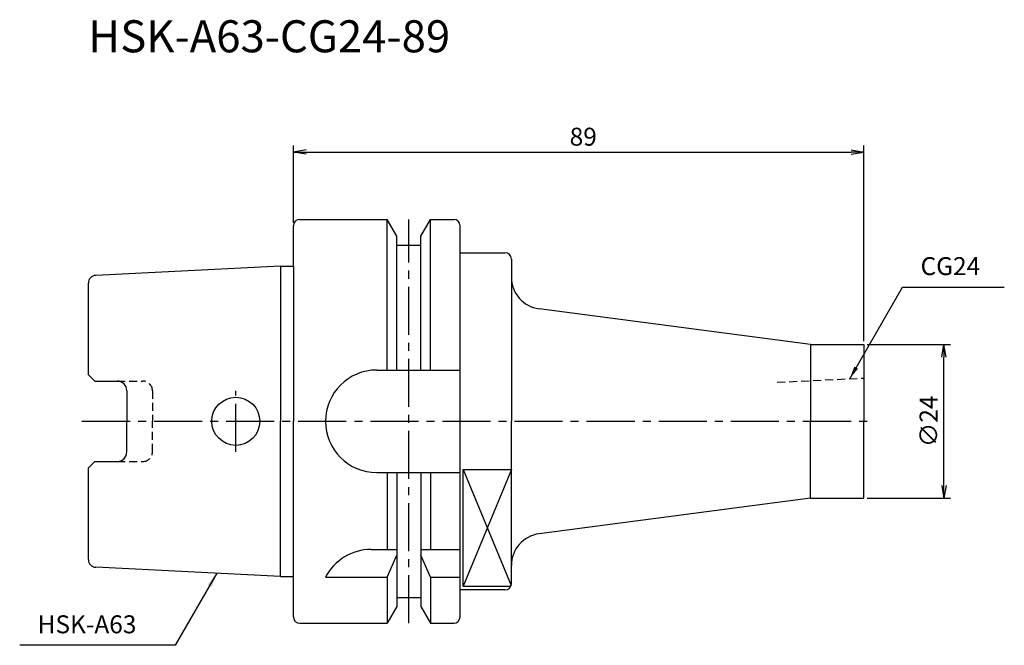
# Model space of a CAD drawing. Extents: x -43 to 111, y -35 to 63.
import ezdxf
from ezdxf.enums import TextEntityAlignment as Align

# ---------------------------------------------------------------- set-up
doc = ezdxf.new("R2010")
doc.units = 0
doc.header["$LTSCALE"] = 10
doc.header["$PDMODE"] = 1
doc.header["$PDSIZE"] = -5
doc.linetypes.add('CENTER2', pattern=[1.125, 0.75, -0.125, 0.125, -0.125])
doc.linetypes.add('HIDDEN2', pattern=[0.1875, 0.125, -0.0625])
doc.layers.get('0').update_dxf_attribs({"linetype": 'CONTINUOUS'})
doc.layers.get('DEFPOINTS').update_dxf_attribs({"linetype": 'CONTINUOUS'})
for name, color, linetype in [('240', 4, 'CONTINUOUS'), ('241', 211, 'CONTINUOUS'), ('242', 3, 'CONTINUOUS'), ('245', 2, 'CENTER2'), ('250', 3, 'CONTINUOUS'), ('251', 40, 'CONTINUOUS')]:
    doc.layers.add(name, color=color, linetype=linetype)
doc.styles.get("Standard").update_dxf_attribs({"font": 'romans.shx', "bigfont": 'BIGFONT.SHX'})
doc.styles.add('YOKO', font='romans.shx', dxfattribs={"bigfont": 'extfont.shx'})
doc.dimstyles.new('BIGT', dxfattribs={"dimtxt": 2.8, "dimasz": 2.23, "dimexe": 1, "dimexo": 0.5, "dimgap": 1, "dimtad": 3, "dimdec": 3, "dimtxsty": 'STANDARD', "dimblk1": 'OPEN', "dimblk2": 'OPEN', "dimsah": 1, "dimcen": 0, "dimclrd": 256, "dimclre": 256, "dimclrt": 40, "dimazin": 3, "dimtfac": 1, "dimtdec": 3, "dimtix": 1, "dimtmove": 0, "dimatfit": 3, "dimtolj": 1})

# ---------------------------------------------------------------- blocks, each defined once
blk = doc.blocks.new('_OPEN')
at = {"color": 0, "linetype": 'BYBLOCK'}
for p, q in [((-1, 0.167), (0, 0)), ((-1, -0.167), (0, 0)), ((0, 0), (-1, 0))]:
    blk.add_line(p, q, dxfattribs=at)
blk = doc.blocks.new('*D4')
at = {"layer": '250', "linetype": 'CONTINUOUS'}
for p, q in [((0, 31), (0, 43)), ((2, 42), (87, 42)), ((89, 12.5), (89, 43))]:
    blk.add_line(p, q, dxfattribs=at)
at = {"layer": 'DEFPOINTS', "color": 0, "linetype": 'CONTINUOUS'}
for p in [(89, 42), (0, 30.5), (89, 12)]:
    blk.add_point(p, dxfattribs=at)
at = {"layer": '250', "linetype": 'CONTINUOUS', "xscale": 2, "yscale": 2, "zscale": 2, "rotation": 180}
blk.add_blockref('_OPEN', (0, 42), dxfattribs=at)
at = {"layer": '250', "linetype": 'CONTINUOUS', "xscale": 2, "yscale": 2, "zscale": 2}
blk.add_blockref('_OPEN', (89, 42), dxfattribs=at)
at = {"layer": '250', "color": 40, "linetype": 'CONTINUOUS', "insert": (45.22, 44.4), "char_height": 2.8, "attachment_point": 5}
blk.add_mtext('\\A1;89', dxfattribs=at)
blk = doc.blocks.new('*D5')
at = {"layer": '250', "linetype": 'CONTINUOUS'}
for p, q in [((89.5, 12), (102.5, 12)), ((101.5, -10), (101.5, 10)), ((89.5, -12), (102.5, -12))]:
    blk.add_line(p, q, dxfattribs=at)
at = {"layer": 'DEFPOINTS', "color": 0, "linetype": 'CONTINUOUS'}
for p in [(89, 12), (101.5, 12), (89, -12)]:
    blk.add_point(p, dxfattribs=at)
at = {"layer": '250', "linetype": 'CONTINUOUS', "xscale": 2, "yscale": 2, "zscale": 2}
for p, rotation in [((101.5, 12), 90), ((101.5, -12), 270)]:
    blk.add_blockref('_OPEN', p, dxfattribs=dict(at, rotation=rotation))
at = {"layer": '250', "color": 40, "linetype": 'CONTINUOUS', "insert": (99.1, 0), "char_height": 2.8, "attachment_point": 5, "rotation": 90}
blk.add_mtext('\\A1;{\\H2.8;∅}24', dxfattribs=at)
blk = doc.blocks.new('1')
at = {"layer": '240', "linetype": 'CONTINUOUS'}
for p, q in [((1, 31.5), (14.62, 31.5)), ((16.12, 28.9), (14.62, 31.5)), ((19.88, 28.9), (21.38, 31.5)), ((21.38, 31.5), (25, 31.5)), ((0, 24.21), (0, 30.5)), ((26, 26.3), (26, 30.5)), ((16.12, 27.5), (16.12, 28.9)), ((19.88, 27.5), (19.88, 28.9)), ((16.12, 27.5), (19.88, 27.5)), ((26, 26.3), (33, 26.3)), ((34, 25.3), (34, 22.5)), ((-2, 24.21), (-30.86, 22.77)), ((-32, 7.27), (-32, 21.57)), ((-31, 6.27), (-32, 7.27)), ((-31, 6.27), (-27.5, 6.27)), ((-26, 4.77), (-26, 0)), ((-26, -4.77), (-26, 0)), ((-32, -7.27), (-31, -6.27)), ((-32, -21.57), (-32, -7.27)), ((-31, -6.27), (-27.5, -6.27)), ((-2, -24.21), (-30.86, -22.77)), ((34, -25.3), (34, -22.5)), ((0, -30.5), (0, -24.21)), ((16.12, -27.5), (19.88, -27.5)), ((16.12, -27.5), (16.12, -28.9)), ((19.88, -27.5), (19.88, -28.9)), ((26, -30.5), (26, -26.3)), ((33, -26.3), (26, -26.3)), ((16.12, -28.9), (14.62, -31.5)), ((19.88, -28.9), (21.38, -31.5)), ((1, -31.5), (14.62, -31.5)), ((21.38, -31.5), (25, -31.5))]:
    blk.add_line(p, q, dxfattribs=at)
at = {"layer": '240'}
for p, q in [((-2, 24.21), (0, 24.21)), ((80.7, 12), (38.33, 17.54)), ((80.7, 12), (89, 12)), ((89, 12), (89, 0)), ((89, -12), (89, 0)), ((80.7, -12), (38.33, -17.54)), ((80.7, -12), (89, -12)), ((-2, -24.21), (0, -24.21))]:
    blk.add_line(p, q, dxfattribs=at)
at = {"layer": '240', "linetype": 'CONTINUOUS'}
for centre, radius, start, end in [((1, 30.5), 1, 90, 180), ((25, 30.5), 1, 0, 90), ((33, 25.3), 1, 0, 90), ((-30.8, 21.57), 1.2, 92.8624, 180), ((-27.5, 4.77), 1.5, 0, 90), ((-27.5, -4.77), 1.5, 270, 0), ((-30.8, -21.57), 1.2, 180, 267.1376), ((33, -25.3), 1, 270, 0), ((1, -30.5), 1, 180, 270), ((25, -30.5), 1, 270, 0)]:
    blk.add_arc(centre, radius, start, end, dxfattribs=at)
at = {"layer": '240'}
for centre, start, end in [((39, 22.5), 180, 262.3446), ((39, -22.5), 97.6554, 180)]:
    blk.add_arc(centre, 5, start, end, dxfattribs=at)
at = {"layer": '241', "linetype": 'CONTINUOUS'}
for p, q in [((14.62, 8), (14.62, 31.5)), ((21.38, 8), (21.38, 31.5)), ((16.12, 8), (16.12, 27.5)), ((19.88, 8), (19.88, 27.5)), ((26, 0), (26, 26.3)), ((-2, 24.21), (-2, 0)), ((13, 8), (26, 8)), ((-2, -24.21), (-2, 0)), ((26, -26.3), (26, 0)), ((26.5, -25.71), (26.5, -7.52)), ((26.5, -7.52), (34, -7.52)), ((13, -8), (26, -8)), ((14.62, -8), (14.62, -20)), ((16.12, -8), (16.12, -27.5)), ((19.88, -8), (19.88, -27.5)), ((21.38, -8), (21.38, -20)), ((12.11, -20), (16.12, -20)), ((14.62, -24.34), (16.12, -20.86)), ((19.88, -20), (26, -20)), ((21.38, -24.34), (19.88, -20.86)), ((5, -24.34), (14.62, -24.34)), ((14.62, -24.34), (14.62, -31.5)), ((21.38, -24.34), (26, -24.34)), ((21.38, -24.34), (21.38, -31.5)), ((26.5, -25.71), (33.91, -25.71))]:
    blk.add_line(p, q, dxfattribs=at)
at = {"layer": '241'}
for p, q in [((0, 24.21), (0, 0)), ((34, 22.5), (34, 0)), ((80.7, 12), (80.7, 0)), ((0, -24.21), (0, 0)), ((34, -22.5), (34, 0)), ((80.7, -12), (80.7, 0))]:
    blk.add_line(p, q, dxfattribs=at)
at = {"layer": '241', "linetype": 'HIDDEN2'}
for p, q in [((-27.5, 6.27), (-23.5, 6.27)), ((75.5, 6.08), (89, 6.75)), ((-22, 4.77), (-22, 0)), ((-22, -4.77), (-22, 0)), ((-27.5, -6.27), (-23.5, -6.27))]:
    blk.add_line(p, q, dxfattribs=at)
at = {"layer": '241', "linetype": 'CONTINUOUS'}
blk.add_circle((-9, 0), 3.75, dxfattribs=at)
for centre, start, end in [((13, 0), 90, 180), ((13, 0), 180, 270), ((12.11, -28), 90, 152.7434)]:
    blk.add_arc(centre, 8, start, end, dxfattribs=at)
at = {"layer": '241', "linetype": 'HIDDEN2'}
for centre, start, end in [((-23.5, 4.77), 0, 90), ((-23.5, -4.77), 270, 0)]:
    blk.add_arc(centre, 1.5, start, end, dxfattribs=at)
at = {"layer": '242', "linetype": 'CONTINUOUS'}
for p, q in [((34, -7.52), (26.5, -25.71)), ((26.5, -7.52), (33.96, -25.6))]:
    blk.add_line(p, q, dxfattribs=at)
at = {"layer": '245', "linetype": 'CENTER2'}
for p, q in [((18, -31.5), (18, 31.5)), ((-9, -4.75), (-9, 4.75)), ((-33, 0), (90, 0))]:
    blk.add_line(p, q, dxfattribs=at)

msp = doc.modelspace()

# ---------------------------------------------------------------- linework, layer by layer
at = {"layer": '250', "linetype": 'CONTINUOUS'}
for p, q in [((95.0534, 20.9317), (110.92, 20.9317)), ((-18.4499, -34.945), (-42.7166, -34.945))]:
    msp.add_line(p, q, dxfattribs=at)

# ---------------------------------------------------------------- block references
at = {"layer": '245'}
msp.add_blockref('1', (0, 0), dxfattribs=at)

# ---------------------------------------------------------------- texts
at = {"layer": '241', "style": 'YOKO'}
msp.add_text('HSK-A63-CG24-89', height=5, dxfattribs=at).set_placement((-32, 56), align=Align.BOTTOM_LEFT)
at = {"layer": '250', "color": 40, "linetype": 'CONTINUOUS', "insert": (97.8534, 21.9317), "char_height": 2.8, "attachment_point": 7, "style": 'YOKO'}
msp.add_mtext('CG24', dxfattribs=at)
at = {"layer": '251', "linetype": 'CONTINUOUS', "insert": (-39.9166, -33.945), "char_height": 2.8, "attachment_point": 7, "style": 'YOKO'}
msp.add_mtext('HSK-A63', dxfattribs=at)

# ---------------------------------------------------------------- dimensions: what is measured, and where the dimension line sits
at = {"layer": '250', "linetype": 'CONTINUOUS'}
dim = msp.add_linear_dim(base=(89, 42), p1=(0, 30.5), p2=(89, 12), dimstyle='BIGT', override={"dimasz": 2}, dxfattribs=at)
dim.commit()
dim.dimension.update_dxf_attribs({"geometry": '*D4', "text_midpoint": (45.2203, 42), "dimtype": 160})
dim = msp.add_linear_dim(base=(101.5, 12), p1=(89, -12), p2=(89, 12), angle=90, text='{\\H2.8;∅}<>', dimstyle='BIGT', override={"dimasz": 2}, dxfattribs=at)
dim.commit()
dim.dimension.update_dxf_attribs({"geometry": '*D5', "text_midpoint": (101.5, 0), "dimtype": 160})

# ---------------------------------------------------------------- leaders
msp.add_leader([(86.8022, 6.6403), (95.0534, 20.9317)], dimstyle='BIGT', override={"dimtxt": 4, "dimasz": 2, "dimexe": 2, "dimexo": 2, "dimadec": 3, "dimazin": 2, "dimlwd": -1, "dimlwe": -1}, dxfattribs=at)
msp.add_leader([(-11.9672, -23.7166), (-18.4499, -34.945)], dimstyle='BIGT', dxfattribs=at)

doc.saveas('drawing.dxf')
